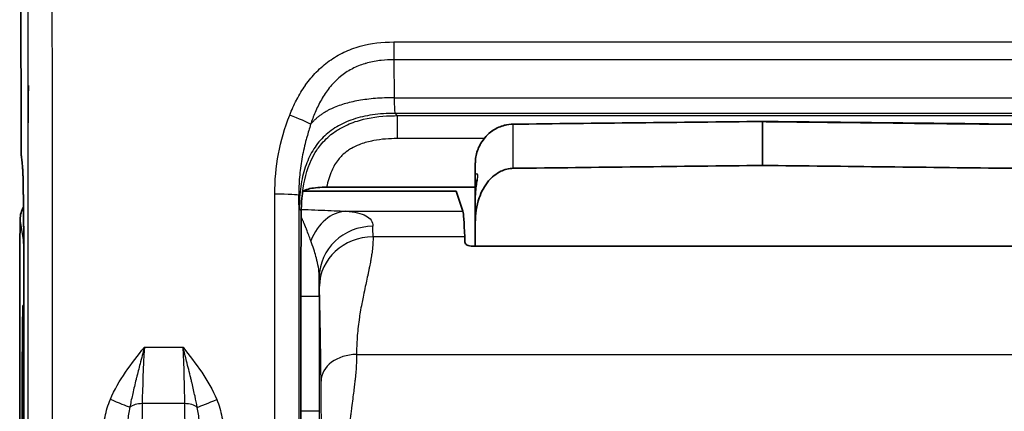
# Model space of a CAD drawing. Units: millimetres. Extents: x 43 to 3572, y 24 to 1710.
# Drawn here: x 505 to 554, y 738 to 758 of the extents above; entities that cross this region are included whole.
import ezdxf

# ---------------------------------------------------------------- set-up
doc = ezdxf.new("R2010")
doc.units = ezdxf.units.MM
doc.header["$LTSCALE"] = 3
for name, color, linetype, lineweight in [('Symbol (ISO)', 7, 'Continuous', 18), ('Visible (ISO)', 7, 'Continuous', 35), ('Visible Narrow (ISO)', 7, 'Continuous', 25)]:
    doc.layers.add(name, color=color, linetype=linetype, lineweight=lineweight)
doc.styles.add('Note Text (TK)', font='txt')
doc.dimstyles.new('Default - Method 1b (TK)$7', dxfattribs={"dimscale": 3, "dimtxt": 2.5, "dimasz": 2.5, "dimexe": 1, "dimexo": 1.5, "dimgap": 1, "dimtad": 1, "dimtoh": 1, "dimrnd": 1e-08, "dimdsep": 46, "dimtxsty": 'Note Text (TK)', "dimcen": 0.09, "dimdle": 5, "dimclrd": 256, "dimclre": 100, "dimclrt": 7, "dimadec": 1, "dimazin": 1, "dimtfac": 1, "dimtmove": 0, "dimatfit": 3, "dimfxl": 0, "dimtolj": 1, "dimlwd": -1, "dimlwe": -1, "dimarcsym": 0})

msp = doc.modelspace()

# ---------------------------------------------------------------- linework, layer by layer
at = {"layer": 'Visible (ISO)'}
for p, q in [((504.824, 751.839), (504.803, 785.297)), ((505.179, 754.541), (505.176, 754.532)), ((505.179, 752.681), (505.179, 754.541)), ((505.179, 754.541), (505.191, 754.541)), ((541.714, 752.742), (541.714, 752.752)), ((541.714, 750.563), (541.714, 752.742)), ((527.426, 750.655), (527.426, 749.908)), ((527.426, 749.001), (527.426, 749.908)), ((526.473, 749.28), (518.872, 749.28)), ((520.028, 749.479), (527.426, 749.479)), ((526.473, 749.28), (526.807, 748.278)), ((527.426, 749.001), (527.426, 747.719)), ((504.778, 747.88), (504.757, 746.482)), ((527.426, 746.538), (527.426, 747.719)), ((504.757, 746.482), (504.757, 725.439)), ((556.135, 746.538), (527.293, 746.538)), ((504.967, 738.321), (504.967, 744.036)), ((518.749, 744.036), (518.749, 744.036)), ((518.749, 738.321), (518.749, 744.036)), ((518.749, 738.321), (518.749, 738.321))]:
    msp.add_line(p, q, dxfattribs=at)
for centre, major_axis, ratio, start_param, end_param in [((532.508, 692.314), (13.156, -57.975), 0.070985, 3.318671, 3.325275), ((506.302, 747.879), (-1.52, -0.118), 0.918425, 5.738213, 6.198211), ((526.785, 732.674), (0.007, 15.625), 0.017446, 5.872744, 6.230843), ((526.647, 715.453), (-0.016, -34.406), 0.017446, 2.712228, 2.731149), ((518.812, 744.453), (-0.003, -7.945), 0.007957, 4.496074, 4.764886)]:
    msp.add_ellipse(centre, major_axis=major_axis, ratio=ratio, start_param=start_param, end_param=end_param, dxfattribs=at)
for points, knots in [([(505.191, 754.541), (505.191, 754.483), (505.19, 754.426), (505.189, 754.368), (505.182, 753.805), (505.179, 753.243), (505.179, 752.681)], [0, 0, 0, 0, 0.000115569, 0.000115569, 0.000115569, 0.001240668, 0.001240668, 0.001240668, 0.001240668]), ([(527.426, 750.655), (527.426, 750.873), (527.463, 751.094), (527.603, 751.507), (527.708, 751.704), (527.973, 752.045), (528.134, 752.194), (528.488, 752.424), (528.684, 752.51), (529.025, 752.594), (529.17, 752.613), (529.314, 752.615)], [0, 0, 0, 0, 0.0436032, 0.0436032, 0.0871616, 0.0871616, 0.1299018, 0.1299018, 0.171519, 0.171519, 0.2002948, 0.2002948, 0.2002948, 0.2002948]), ([(504.846, 750.991), (504.843, 751.017), (504.84, 751.041), (504.837, 751.079), (504.836, 751.095), (504.833, 751.136), (504.832, 751.159), (504.83, 751.221), (504.829, 751.262), (504.827, 751.348), (504.827, 751.392), (504.825, 751.514), (504.824, 751.597), (504.824, 751.734), (504.824, 751.787), (504.824, 751.839)], [0, 0, 0, 0, 0.00580171, 0.00580171, 0.01108587, 0.01108587, 0.02037078, 0.02037078, 0.03369392, 0.03369392, 0.04507435, 0.04507435, 0.06278353, 0.06278353, 0.07332964, 0.07332964, 0.07332964, 0.07332964]), ([(504.937, 749.196), (504.934, 749.453), (504.93, 749.682), (504.921, 750.048), (504.916, 750.193), (504.911, 750.29), (504.91, 750.306), (504.909, 750.315)], [0, 0, 0, 0, 0.0638723, 0.0638723, 0.1271006, 0.1271006, 0.142542, 0.142542, 0.142542, 0.142542]), ([(529.315, 750.418), (529.109, 750.415), (528.873, 750.356), (528.469, 750.161), (528.242, 749.974), (527.888, 749.553), (527.718, 749.229), (527.493, 748.572), (527.426, 748.109), (527.426, 747.719)], [0.0011036, 0.0011036, 0.0011036, 0.0011036, 0.041858, 0.041858, 0.0913525, 0.0913525, 0.1533333, 0.1533333, 0.2330166, 0.2330166, 0.2330166, 0.2330166]), ([(527.426, 749.001), (527.426, 749.17), (527.441, 749.337), (527.465, 749.547), (527.473, 749.608), (527.489, 749.738), (527.495, 749.802), (527.496, 749.841), (527.496, 749.846), (527.496, 749.846)], [0, 0, 0, 0, 0.03484735, 0.03484735, 0.05046079, 0.05046079, 0.07289023, 0.07289023, 0.08022107, 0.08022107, 0.08022107, 0.08022107]), ([(504.965, 745.357), (504.962, 746.281), (504.957, 747.194), (504.946, 748.434), (504.942, 748.826), (504.937, 749.196)], [0, 0, 0, 0, 0.1869899, 0.1869899, 0.278492, 0.278492, 0.278492, 0.278492]), ([(518.751, 746.158), (518.752, 746.191), (518.752, 746.231), (518.754, 746.689), (518.757, 747.24), (518.764, 748.168), (518.766, 748.418), (518.784, 748.832), (518.806, 749.037), (518.821, 749.143)], [-0.0075126, -0.0075126, -0.0075126, -0.0075126, 0, 0, 0.0978986, 0.0978986, 0.1733356, 0.1733356, 0.2958829, 0.2958829, 0.2958829, 0.2958829]), ([(520.028, 749.479), (519.876, 749.479), (519.725, 749.472), (519.583, 749.46), (519.44, 749.448), (519.309, 749.43), (519.198, 749.406), (519.086, 749.383), (518.997, 749.354), (518.934, 749.321), (518.873, 749.29), (518.838, 749.255), (518.833, 749.218)], [-0.1230729, -0.1230729, -0.1230729, -0.1230729, -0.0925729, -0.0925729, -0.0925729, -0.0615489, -0.0615489, -0.0615489, -0.0304459, -0.0304459, -0.0304459, 0, 0, 0, 0]), ([(527.293, 746.538), (527.242, 746.538), (527.189, 746.544), (527.096, 746.565), (527.055, 746.581), (526.987, 746.617), (526.958, 746.64), (526.921, 746.688), (526.912, 746.713), (526.911, 746.736)], [-0.0862395, -0.0862395, -0.0862395, -0.0862395, -0.07610807, -0.07610807, -0.06597664, -0.06597664, -0.05447915, -0.05447915, -0.04352257, -0.04352257, -0.04352257, -0.04352257]), ([(504.88, 738.321), (504.88, 738.666), (504.881, 739.011), (504.881, 739.349), (504.882, 739.687), (504.883, 740.019), (504.884, 740.338), (504.885, 740.657), (504.886, 740.962), (504.888, 741.249), (504.89, 741.535), (504.892, 741.804), (504.894, 742.047), (504.896, 742.291), (504.898, 742.511), (504.901, 742.703), (504.903, 742.894), (504.906, 743.058), (504.909, 743.19), (504.911, 743.322), (504.914, 743.422), (504.917, 743.489), (504.92, 743.557), (504.923, 743.591), (504.926, 743.591), (504.929, 743.591), (504.932, 743.557), (504.935, 743.489), (504.938, 743.422), (504.941, 743.321), (504.944, 743.19), (504.947, 743.058), (504.949, 742.895), (504.952, 742.703), (504.954, 742.511), (504.957, 742.291), (504.959, 742.047), (504.961, 741.803), (504.963, 741.536), (504.964, 741.249), (504.965, 741.118), (504.966, 740.983), (504.967, 740.845)], [-1.0176086, -1.0176086, -1.0176086, -1.0176086, -0.9480851, -0.9480851, -0.9480851, -0.8786943, -0.8786943, -0.8786943, -0.80921, -0.80921, -0.80921, -0.7398266, -0.7398266, -0.7398266, -0.6703078, -0.6703078, -0.6703078, -0.6009773, -0.6009773, -0.6009773, -0.5315241, -0.5315241, -0.5315241, -0.4622573, -0.4622573, -0.4622573, -0.3928753, -0.3928753, -0.3928753, -0.3236771, -0.3236771, -0.3236771, -0.2543712, -0.2543712, -0.2543712, -0.1852408, -0.1852408, -0.1852408, -0.1159883, -0.1159883, -0.1159883, -0.0844509, -0.0844509, -0.0844509, -0.0844509]), ([(504.934, 733.128), (504.931, 733.077), (504.929, 733.051), (504.926, 733.051), (504.923, 733.051), (504.92, 733.085), (504.917, 733.152), (504.914, 733.22), (504.911, 733.321), (504.909, 733.452), (504.906, 733.584), (504.903, 733.747), (504.901, 733.939), (504.898, 734.131), (504.896, 734.351), (504.894, 734.595), (504.892, 734.838), (504.89, 735.106), (504.888, 735.393), (504.886, 735.68), (504.885, 735.986), (504.884, 736.304), (504.883, 736.623), (504.882, 736.955), (504.881, 737.293), (504.881, 737.632), (504.88, 737.976), (504.88, 738.321)], [-0.6121219, -0.6121219, -0.6121219, -0.6121219, -0.5519599, -0.5519599, -0.5519599, -0.4828258, -0.4828258, -0.4828258, -0.413833, -0.413833, -0.413833, -0.3447085, -0.3447085, -0.3447085, -0.275773, -0.275773, -0.275773, -0.2067127, -0.2067127, -0.2067127, -0.1378726, -0.1378726, -0.1378726, -0.0690271, -0.0690271, -0.0690271, 0, 0, 0, 0]), ([(504.908, 731.713), (504.92, 732.205), (504.93, 732.816), (504.948, 734.204), (504.955, 735.005), (504.964, 736.638), (504.967, 737.484), (504.967, 738.321)], [0, 0, 0, 0, 0.1693922, 0.1693922, 0.3446713, 0.3446713, 0.512056, 0.512056, 0.512056, 0.512056]), ([(518.779, 731.684), (518.77, 732.44), (518.762, 733.446), (518.752, 735.743), (518.749, 737.031), (518.749, 738.321)], [2.1971102, 2.1971102, 2.1971102, 2.1971102, 2.6693514, 2.6693514, 3.1415927, 3.1415927, 3.1415927, 3.1415927])]:
    msp.add_open_spline(points, degree=3, knots=knots, dxfattribs=at)
for points in [[(529.314, 752.615), (533.447, 752.661), (537.581, 752.707), (541.714, 752.752)], [(541.714, 752.752), (545.847, 752.707), (549.981, 752.661), (554.114, 752.615)], [(504.909, 750.315), (504.887, 750.632), (504.863, 750.87), (504.846, 750.991)], [(529.315, 750.418), (533.448, 750.466), (537.581, 750.514), (541.714, 750.563)], [(554.113, 750.418), (549.98, 750.466), (545.847, 750.514), (541.714, 750.563)], [(504.967, 744.036), (504.967, 744.478), (504.966, 744.921), (504.965, 745.357)]]:
    msp.add_open_spline(points, degree=3, dxfattribs=at)
at = {"layer": 'Visible Narrow (ISO)'}
for p, q in [((504.803, 785.298), (504.824, 751.84)), ((523.37, 756.708), (560.058, 756.708)), ((523.37, 756.708), (523.37, 755.824)), ((560.058, 755.824), (523.37, 755.824)), ((523.37, 755.824), (523.384, 753.932)), ((523.384, 753.932), (560.044, 753.932)), ((523.43, 753.153), (523.543, 753.039)), ((559.998, 753.153), (523.43, 753.153)), ((523.543, 753.039), (559.885, 753.039)), ((523.543, 753.039), (523.543, 751.896)), ((529.315, 750.418), (529.315, 752.603)), ((527.857, 751.896), (523.543, 751.896)), ((506.372, 748.977), (506.372, 748.977)), ((518.759, 748.299), (518.667, 748.39)), ((520.982, 748.278), (526.807, 748.278)), ((504.947, 746.861), (504.778, 747.88)), ((526.9, 747.002), (522.339, 747.002)), ((504.967, 744.036), (504.967, 744.036)), ((504.967, 744.036), (504.967, 738.321)), ((518.749, 738.321), (518.749, 744.036)), ((519.663, 744.036), (518.749, 744.036)), ((519.663, 744.036), (519.663, 738.321)), ((510.962, 741.508), (512.884, 741.508)), ((521.52, 741.151), (561.908, 741.151)), ((504.967, 738.321), (504.88, 738.321)), ((504.967, 738.321), (504.967, 738.321)), ((510.195, 738.321), (510.195, 738.321)), ((510.852, 738.703), (510.644, 722.306)), ((512.973, 738.703), (510.852, 738.703)), ((513.077, 722.311), (512.973, 738.703)), ((513.63, 738.321), (513.63, 738.321)), ((519.663, 738.321), (518.749, 738.321))]:
    msp.add_line(p, q, dxfattribs=at)
for centre, major_axis, ratio, start_param, end_param in [((523.427, 755.139), (0.004, -1.987), 0.028392, 5.365263, 6.274138), ((518.191, 752.989), (1.11, -0.432), 0.060941, 0.377363, 1.594505), ((529.318, 752.234), (-0.004, 0.381), 0.008726, 6.039716, 6.283185), ((506.014, 751.84), (-1.191, -0.001), 0.034899, 6.265721, 6.283185), ((504.757, 715.441), (0, 35.99), 0.017452, 6.04318, 6.159465), ((506.025, 751.156), (-1.179, -0.165), 0.992207, 6.142654, 6.283185), ((506.097, 750.4), (-1.188, -0.085), 0.971185, 6.209891, 6.283185), ((504.899, 747.813), (-0.004, 2.671), 0.018025, 5.26302, 6.030227), ((528.112, 749.908), (-0.686, 0), 0.939646, 0, 0.394576), ((504.841, 744.7), (0.01, -7.795), 0.016033, 1.655157, 2.187947), ((506.128, 749.211), (-1.191, -0.015), 0.587331, 6.26162, 6.283185), ((517.451, 749.075), (1.191, 0), 0.044868, 0.008741, 1.570814), ((518.826, 744.036), (0, 8.81), 0.008727, 1.065717, 1.327516), ((520.982, 745.615), (0.156, 2.662), 0.744161, 0.078428, 1.147245), ((522.329, 744.996), (-2.666, -0.071), 0.950862, 4.686901, 6.254978), ((522.294, 732.678), (0, 15.622), 0.007237, 5.872689, 5.968512), ((506.471, 746.861), (-1.503, -0.25), 0.998592, 6.003235, 6.117952), ((522.339, 744.556), (-2.666, -0.053), 0.91689, 4.694006, 6.26132), ((504.813, 744.035), (0, -8.816), 0.017452, 1.570856, 1.721235), ((519.627, 732.678), (0, 12.955), 0.008727, 5.872693, 5.968521), ((519.625, 744.289), (0.002, -4.838), 0.007674, 1.518441, 1.717467), ((511.189, 741.251), (0.241, 4.312), 0.05582, 1.514306, 2.206264), ((512.655, 741.251), (-0.209, 4.312), 0.055846, 4.077333, 4.769289), ((521.52, 739.829), (-1.769, -0.017), 0.746812, 4.70507, 6.270063), ((509.27, 738.941), (-1.096, 0.465), 0.01596, 1.577561, 2.65382), ((514.56, 738.931), (-1.099, -0.458), 0.016069, 0.487873, 1.564105), ((510.852, 738.254), (-0.762, 0.01), 0.588731, 4.719874, 5.664808), ((512.973, 738.254), (0.762, 0.005), 0.588755, 0.618526, 1.567054)]:
    msp.add_ellipse(centre, major_axis=major_axis, ratio=ratio, start_param=start_param, end_param=end_param, dxfattribs=at)
for points, knots in [([(506.038, 803.911), (506.061, 803.276), (506.082, 802.475), (506.123, 800.649), (506.142, 799.624), (506.169, 797.96), (506.178, 797.39), (506.19, 796.519), (506.195, 796.225), (506.203, 795.633), (506.206, 795.331), (506.217, 794.391), (506.223, 793.731), (506.235, 792.373), (506.24, 791.672), (506.256, 789.535), (506.264, 788.087), (506.28, 785.169), (506.287, 783.697), (506.307, 779.257), (506.318, 776.264), (506.336, 770.236), (506.344, 767.197), (506.357, 761.107), (506.362, 758.056), (506.37, 751.945), (506.373, 748.885), (506.375, 744.286), (506.375, 742.751), (506.375, 740.448), (506.375, 739.68), (506.375, 738.529), (506.375, 738.145), (506.374, 737.378), (506.374, 736.991), (506.374, 736.61)], [0, 0, 0, 0, 0.00304495, 0.00304495, 0.0060899, 0.0060899, 0.00761238, 0.00761238, 0.00837361, 0.00837361, 0.00913485, 0.00913485, 0.01065733, 0.01065733, 0.0121798, 0.0121798, 0.01522475, 0.01522475, 0.0182697, 0.0182697, 0.0243596, 0.0243596, 0.0304495, 0.0304495, 0.0365394, 0.0365394, 0.0426293, 0.0426293, 0.04567425, 0.04567425, 0.04719673, 0.04719673, 0.04795796, 0.04795796, 0.0487192, 0.0487192, 0.0487192, 0.0487192]), ([(505.176, 754.532), (505.173, 756.787), (505.17, 759.038), (505.165, 761.287), (505.164, 761.988), (505.163, 762.689), (505.161, 763.389), (505.158, 764.936), (505.155, 766.482), (505.151, 768.024), (505.147, 769.478), (505.143, 770.929), (505.139, 772.374), (505.136, 773.154), (505.134, 773.933), (505.131, 774.71), (505.124, 776.899), (505.116, 779.075), (505.107, 781.235), (505.106, 781.263), (505.106, 781.291), (505.106, 781.32), (505.1, 782.754), (505.093, 784.181), (505.086, 785.597), (505.082, 786.34), (505.077, 787.08), (505.073, 787.816), (505.07, 788.351), (505.066, 788.883), (505.063, 789.413), (505.061, 789.571), (505.06, 789.729), (505.059, 789.887), (505.057, 790.257), (505.054, 790.627), (505.051, 790.992), (505.048, 791.324), (505.046, 791.652), (505.043, 791.976), (505.037, 792.656), (505.031, 793.319), (505.024, 793.951), (505.024, 793.964), (505.023, 793.976), (505.023, 793.988), (505.021, 794.224), (505.018, 794.456), (505.015, 794.681), (505.014, 794.746), (505.013, 794.81), (505.012, 794.873), (505.011, 794.948), (505.01, 795.021), (505.009, 795.094), (505.008, 795.167), (505.007, 795.24), (505.006, 795.313), (505.006, 795.323), (505.006, 795.333), (505.006, 795.343), (505.004, 795.478), (505.002, 795.613), (505, 795.748), (504.996, 796.045), (504.991, 796.339), (504.987, 796.63), (504.982, 796.904), (504.978, 797.175), (504.974, 797.443), (504.964, 797.995), (504.955, 798.529), (504.945, 799.037), (504.945, 799.042), (504.945, 799.047), (504.945, 799.052), (504.935, 799.555), (504.925, 800.034), (504.915, 800.485), (504.91, 800.715), (504.904, 800.938), (504.899, 801.153), (504.883, 801.79), (504.866, 802.355), (504.847, 802.823)], [0.01194743, 0.01194743, 0.01194743, 0.01194743, 0.01647774, 0.01647774, 0.01647774, 0.0178897, 0.0178897, 0.0178897, 0.02100806, 0.02100806, 0.02100806, 0.0239497, 0.0239497, 0.0239497, 0.02553837, 0.02553837, 0.02553837, 0.03000989, 0.03000989, 0.03000989, 0.03006869, 0.03006869, 0.03006869, 0.03303988, 0.03303988, 0.03303988, 0.03459901, 0.03459901, 0.03459901, 0.03573159, 0.03573159, 0.03573159, 0.0360698, 0.0360698, 0.0360698, 0.03686417, 0.03686417, 0.03686417, 0.03758462, 0.03758462, 0.03758462, 0.03909992, 0.03909992, 0.03909992, 0.03912932, 0.03912932, 0.03912932, 0.03969561, 0.03969561, 0.03969561, 0.03985743, 0.03985743, 0.03985743, 0.0400468, 0.0400468, 0.0400468, 0.04023618, 0.04023618, 0.04023618, 0.0402619, 0.0402619, 0.0402619, 0.04061493, 0.04061493, 0.04061493, 0.04139448, 0.04139448, 0.04139448, 0.04212994, 0.04212994, 0.04212994, 0.04364494, 0.04364494, 0.04364494, 0.04365964, 0.04365964, 0.04365964, 0.04515995, 0.04515995, 0.04515995, 0.0459248, 0.0459248, 0.0459248, 0.04818996, 0.04818996, 0.04818996, 0.04818996]), ([(518.191, 753.067), (518.289, 753.322), (518.4, 753.571), (518.53, 753.823), (518.536, 753.833), (518.668, 754.086), (518.812, 754.323), (518.975, 754.555), (518.98, 754.562), (519.145, 754.794), (519.32, 755.007), (519.517, 755.21), (519.522, 755.214), (519.721, 755.418), (519.935, 755.602), (520.391, 755.93), (520.635, 756.074), (521.149, 756.318), (521.421, 756.418), (522.238, 756.645), (522.798, 756.708), (523.37, 756.708)], [0.000000209, 0.000000209, 0.000000209, 0.000000209, 0.000545859, 0.000545859, 0.000568251, 0.000568251, 0.001118753, 0.001118753, 0.001136502, 0.001136502, 0.001691146, 0.001691146, 0.001704754, 0.001704754, 0.002262974, 0.002262974, 0.002834242, 0.002834242, 0.003405026, 0.003405026, 0.00454601, 0.00454601, 0.00454601, 0.00454601]), ([(523.37, 755.824), (523.163, 755.824), (522.955, 755.814), (522.749, 755.792), (522.72, 755.789), (522.691, 755.785), (522.663, 755.782), (522.429, 755.752), (522.199, 755.707), (521.971, 755.64), (521.956, 755.636), (521.941, 755.631), (521.926, 755.627), (521.714, 755.562), (521.504, 755.478), (521.308, 755.376), (521.297, 755.37), (521.286, 755.364), (521.275, 755.358), (521.077, 755.253), (520.893, 755.129), (520.72, 754.988), (520.715, 754.984), (520.709, 754.979), (520.703, 754.974), (520.528, 754.829), (520.364, 754.663), (520.217, 754.487), (520.067, 754.306), (519.933, 754.113), (519.812, 753.91), (519.691, 753.707), (519.583, 753.493), (519.487, 753.276), (519.4, 753.079), (519.321, 752.876), (519.253, 752.673), (519.246, 752.653), (519.239, 752.633), (519.232, 752.613)], [-0.00000006, -0.00000006, -0.00000006, -0.00000006, 0.000412135, 0.000412135, 0.000412135, 0.000469932, 0.000469932, 0.000469932, 0.000939924, 0.000939924, 0.000939924, 0.000971129, 0.000971129, 0.000971129, 0.001409915, 0.001409915, 0.001409915, 0.001435306, 0.001435306, 0.001435306, 0.001879907, 0.001879907, 0.001879907, 0.001894651, 0.001894651, 0.001894651, 0.002349899, 0.002349899, 0.002349899, 0.002818746, 0.002818746, 0.002818746, 0.003289883, 0.003289883, 0.003289883, 0.003717643, 0.003717643, 0.003717643, 0.003759875, 0.003759875, 0.003759875, 0.003759875]), ([(517.451, 749.128), (517.451, 749.808), (517.507, 750.477), (517.752, 751.79), (517.946, 752.433), (518.191, 753.067)], [0, 0, 0, 0, 0.001337637, 0.001337637, 0.002675275, 0.002675275, 0.002675275, 0.002675275]), ([(518.833, 749.218), (518.898, 749.783), (519.034, 750.344), (519.276, 750.852), (519.351, 751.011), (519.438, 751.166), (519.535, 751.313), (519.594, 751.402), (519.657, 751.489), (519.724, 751.572), (519.9, 751.792), (520.102, 751.988), (520.327, 752.158), (520.474, 752.269), (520.631, 752.369), (520.794, 752.456), (520.881, 752.503), (520.97, 752.547), (521.059, 752.587), (521.317, 752.701), (521.589, 752.791), (521.864, 752.857), (522.367, 752.98), (522.879, 753.03), (523.397, 753.038), (523.445, 753.039), (523.494, 753.039), (523.543, 753.039)], [0, 0, 0, 0, 0.001135128, 0.001135128, 0.001135128, 0.001488621, 0.001488621, 0.001488621, 0.001702692, 0.001702692, 0.001702692, 0.002270256, 0.002270256, 0.002270256, 0.002640005, 0.002640005, 0.002640005, 0.002837821, 0.002837821, 0.002837821, 0.003405385, 0.003405385, 0.003405385, 0.004442599, 0.004442599, 0.004442599, 0.004540513, 0.004540513, 0.004540513, 0.004540513]), ([(505.183, 736.642), (505.184, 736.974), (505.184, 737.307), (505.184, 737.92), (505.184, 738.199), (505.185, 739.236), (505.185, 739.993), (505.185, 742.044), (505.185, 743.336), (505.184, 744.85), (505.184, 745.072), (505.183, 747.731), (505.181, 750.165), (505.178, 752.596)], [0, 0, 0, 0, 0.00066566, 0.00066566, 0.00122514, 0.00122514, 0.00273971, 0.00273971, 0.00532532, 0.00532532, 0.00576981, 0.00576981, 0.01065064, 0.01065064, 0.01065064, 0.01065064]), ([(519.232, 752.613), (519.169, 752.403), (519.105, 752.188), (519.046, 751.973), (519.025, 751.898), (519.005, 751.823), (518.985, 751.748), (518.91, 751.459), (518.846, 751.166), (518.794, 750.872), (518.742, 750.577), (518.704, 750.28), (518.679, 749.981), (518.666, 749.831), (518.657, 749.681), (518.651, 749.531), (518.648, 749.455), (518.645, 749.378), (518.644, 749.302), (518.643, 749.283), (518.643, 749.264), (518.643, 749.245), (518.643, 749.23), (518.642, 749.216), (518.642, 749.202), (518.642, 749.159), (518.642, 749.117), (518.642, 749.075)], [-0.00000006, -0.00000006, -0.00000006, -0.00000006, 0.000443922, 0.000443922, 0.000443922, 0.000598861, 0.000598861, 0.000598861, 0.001197781, 0.001197781, 0.001197781, 0.001796702, 0.001796702, 0.001796702, 0.002095315, 0.002095315, 0.002095315, 0.002245892, 0.002245892, 0.002245892, 0.002283325, 0.002283325, 0.002283325, 0.002311399, 0.002311399, 0.002311399, 0.002395526, 0.002395526, 0.002395526, 0.002395526]), ([(529.315, 752.603), (529.136, 752.601), (528.959, 752.574), (528.72, 752.501), (528.65, 752.475), (528.482, 752.402), (528.384, 752.348), (528.279, 752.278), (528.267, 752.27), (528.152, 752.189), (528.057, 752.108), (527.894, 751.938), (527.824, 751.851), (527.754, 751.747), (527.746, 751.735), (527.67, 751.617), (527.613, 751.506), (527.5, 751.222), (527.457, 751.047), (527.43, 750.798), (527.426, 750.727), (527.426, 750.655)], [0, 0, 0, 0, 0.00035531, 0.00035531, 0.000504418, 0.000504418, 0.000726006, 0.000726006, 0.000756628, 0.000756628, 0.001008837, 0.001008837, 0.00123058, 0.00123058, 0.001261046, 0.001261046, 0.001513255, 0.001513255, 0.001874475, 0.001874475, 0.002017673, 0.002017673, 0.002017673, 0.002017673]), ([(541.714, 752.742), (541.46, 752.739), (541.206, 752.736), (539.936, 752.722), (538.92, 752.711), (537.904, 752.699), (535.041, 752.667), (532.178, 752.635), (529.315, 752.603)], [0, 0, 0, 0, 0.000508, 0.000508, 0.00254, 0.00254, 0.00254, 0.008266929, 0.008266929, 0.008266929, 0.008266929]), ([(541.714, 752.742), (541.968, 752.739), (542.222, 752.736), (543.492, 752.722), (544.508, 752.711), (545.524, 752.699), (548.387, 752.667), (551.25, 752.635), (554.113, 752.603)], [0, 0, 0, 0, 0.000508, 0.000508, 0.00254, 0.00254, 0.00254, 0.008266929, 0.008266929, 0.008266929, 0.008266929]), ([(504.824, 751.84), (504.824, 751.672), (504.825, 751.507), (504.829, 751.259), (504.832, 751.177), (504.835, 751.156)], [3.176499, 3.176499, 3.176499, 3.176499, 3.882583, 3.882583, 4.588666, 4.588666, 4.588666, 4.588666]), ([(523.543, 751.896), (523.148, 751.896), (522.757, 751.87), (522.336, 751.791), (522.301, 751.784), (522.055, 751.732), (521.846, 751.673), (521.513, 751.541), (521.384, 751.48), (521.197, 751.371), (521.136, 751.332), (520.974, 751.218), (520.879, 751.138), (520.727, 750.989), (520.667, 750.922), (520.544, 750.768), (520.483, 750.678), (520.372, 750.493), (520.323, 750.397), (520.163, 750.039), (520.083, 749.761), (520.028, 749.479)], [0, 0, 0, 0, 0.000783509, 0.000783509, 0.000855229, 0.000855229, 0.001283289, 0.001283289, 0.001567018, 0.001567018, 0.00171073, 0.00171073, 0.001958772, 0.001958772, 0.002138023, 0.002138023, 0.002350527, 0.002350527, 0.00256567, 0.00256567, 0.003134036, 0.003134036, 0.003134036, 0.003134036]), ([(527.426, 749.908), (527.426, 750.024), (527.452, 750.107), (527.508, 750.171), (527.535, 750.145), (527.535, 750.003), (527.529, 749.938), (527.508, 749.787), (527.494, 749.702), (527.452, 749.423), (527.426, 749.215), (527.426, 749.001)], [0, 0, 0, 0, 0.000422662, 0.000422662, 0.000845324, 0.000845324, 0.001056655, 0.001056655, 0.001267986, 0.001267986, 0.001690648, 0.001690648, 0.001690648, 0.001690648]), ([(517.45, 736.61), (517.45, 738.696), (517.449, 740.784), (517.45, 744.957), (517.45, 747.043), (517.451, 749.128)], [-0.00000006, -0.00000006, -0.00000006, -0.00000006, 0.004174959, 0.004174959, 0.008349871, 0.008349871, 0.008349871, 0.008349871]), ([(518.642, 749.075), (518.64, 745.326), (518.64, 741.576), (518.641, 737.431), (518.641, 737.036), (518.641, 736.642)], [0, 0, 0, 0, 0.007499535, 0.007499535, 0.008288715, 0.008288715, 0.008288715, 0.008288715]), ([(518.667, 748.39), (518.663, 748.395), (518.659, 748.456), (518.654, 748.571), (518.652, 748.621), (518.65, 748.683), (518.649, 748.754), (518.648, 748.764), (518.648, 748.775), (518.648, 748.785), (518.646, 748.87), (518.644, 748.966), (518.642, 749.075)], [0, 0, 0, 0, 0.3472912, 0.3472912, 0.3472912, 0.4994376, 0.4994376, 0.4994376, 0.5209368, 0.5209368, 0.5209368, 0.6944417, 0.6944417, 0.6944417, 0.6944417]), ([(518.767, 748.372), (518.881, 748.368), (518.995, 748.364), (519.108, 748.36), (519.334, 748.352), (519.557, 748.344), (519.774, 748.335), (520.209, 748.318), (520.619, 748.299), (520.982, 748.278)], [0.000260541, 0.000260541, 0.000260541, 0.000260541, 0.00053399, 0.00053399, 0.00053399, 0.001078217, 0.001078217, 0.001078217, 0.002166614, 0.002166614, 0.002166614, 0.002166614]), ([(520.982, 748.278), (521.202, 748.262), (521.396, 748.238), (521.729, 748.165), (521.868, 748.117), (522.094, 747.995), (522.18, 747.92), (522.296, 747.746), (522.326, 747.646), (522.329, 747.532)], [0, 0, 0, 0, 0.000734572, 0.000734572, 0.001469145, 0.001469145, 0.002203717, 0.002203717, 0.002938289, 0.002938289, 0.002938289, 0.002938289]), ([(519.24, 746.814), (519.207, 746.906), (519.174, 746.996), (519.103, 747.188), (519.065, 747.288), (519.024, 747.395), (519.019, 747.406), (518.969, 747.533), (518.925, 747.642), (518.874, 747.759), (518.866, 747.777), (518.841, 747.832), (518.824, 747.869), (518.793, 747.935), (518.778, 747.965), (518.763, 747.994)], [0, 0, 0, 0, 0.00028281, 0.00028281, 0.000622205, 0.000622205, 0.000661893, 0.000661893, 0.001081586, 0.001081586, 0.001157564, 0.001157564, 0.001323786, 0.001323786, 0.001474245, 0.001474245, 0.001474245, 0.001474245]), ([(504.962, 746.203), (504.96, 746.364), (504.958, 746.5), (504.953, 746.755), (504.95, 746.842), (504.947, 746.861)], [4.0141427, 4.0141427, 4.0141427, 4.0141427, 4.28042, 4.28042, 4.6600291, 4.6600291, 4.6600291, 4.6600291]), ([(519.662, 744.996), (519.661, 745.125), (519.651, 745.25), (519.635, 745.374), (519.634, 745.382), (519.633, 745.389), (519.632, 745.396), (519.612, 745.541), (519.583, 745.687), (519.549, 745.828), (519.543, 745.854), (519.537, 745.879), (519.53, 745.904), (519.527, 745.917), (519.524, 745.93), (519.52, 745.942), (519.489, 746.063), (519.454, 746.181), (519.418, 746.298), (519.408, 746.329), (519.398, 746.36), (519.388, 746.391), (519.341, 746.536), (519.291, 746.678), (519.24, 746.814)], [0.00000006, 0.00000006, 0.00000006, 0.00000006, 0.000334463, 0.000334463, 0.000334463, 0.000354282, 0.000354282, 0.000354282, 0.000744479, 0.000744479, 0.000744479, 0.00081448, 0.00081448, 0.00081448, 0.000849839, 0.000849839, 0.000849839, 0.001184953, 0.001184953, 0.001184953, 0.001274759, 0.001274759, 0.001274759, 0.001699679, 0.001699679, 0.001699679, 0.001699679]), ([(522.339, 747.002), (522.342, 746.84), (522.333, 746.663), (522.303, 746.368), (522.291, 746.264), (522.267, 746.102), (522.258, 746.047), (522.244, 745.962), (522.24, 745.933), (522.232, 745.889), (522.228, 745.868), (522.224, 745.846), (522.222, 745.831), (522.22, 745.822), (522.202, 745.721), (522.182, 745.618), (522.149, 745.452), (522.137, 745.395), (522.118, 745.306), (522.112, 745.276), (522.102, 745.23), (522.099, 745.214), (522.094, 745.191), (522.091, 745.179), (522.089, 745.167), (522.087, 745.159), (522.086, 745.153), (522.066, 745.062), (522.042, 744.948), (521.987, 744.699), (521.961, 744.578), (521.896, 744.276), (521.865, 744.129), (521.814, 743.879), (521.794, 743.775), (521.777, 743.687), (521.777, 743.686), (521.749, 743.538), (521.724, 743.398), (521.68, 743.139), (521.662, 743.018), (521.644, 742.896), (521.643, 742.89), (521.599, 742.575), (521.567, 742.277), (521.526, 741.699), (521.517, 741.419), (521.52, 741.151)], [0, 0, 0, 0, 0.125, 0.125, 0.1875, 0.1875, 0.21875, 0.21875, 0.234375, 0.234375, 0.2421875, 0.2460938, 0.2460938, 0.25, 0.25, 0.3125, 0.3125, 0.34375, 0.34375, 0.359375, 0.359375, 0.3671875, 0.3671875, 0.3710938, 0.3730469, 0.3730469, 0.375, 0.375, 0.4471332, 0.4471332, 0.5, 0.5, 0.5625, 0.5625, 0.6230469, 0.6230469, 0.625, 0.625, 0.6875, 0.6875, 0.7460938, 0.7460938, 0.75, 0.75, 0.8750904, 0.8750904, 1, 1, 1, 1]), ([(519.751, 739.829), (519.746, 740.36), (519.74, 740.862), (519.733, 741.336), (519.733, 741.343), (519.733, 741.352), (519.733, 741.358), (519.727, 741.764), (519.72, 742.166), (519.713, 742.561), (519.713, 742.564), (519.713, 742.568), (519.713, 742.571), (519.708, 742.844), (519.701, 743.177), (519.693, 743.567), (519.693, 743.574), (519.692, 743.581), (519.692, 743.586), (519.686, 743.907), (519.679, 744.222), (519.672, 744.556)], [0, 0, 0, 0, 0.246094, 0.246094, 0.246094, 0.25, 0.25, 0.25, 0.498047, 0.498047, 0.498047, 0.5, 0.5, 0.5, 0.746094, 0.746094, 0.746094, 0.75, 0.75, 0.75, 1, 1, 1, 1]), ([(509.27, 738.92), (509.47, 739.398), (509.732, 739.843), (510.024, 740.27), (510.317, 740.699), (510.638, 741.106), (510.962, 741.508)], [0, 0, 0, 0, 0.001030144, 0.001030144, 0.001030144, 0.002063922, 0.002063922, 0.002063922, 0.002063922]), ([(510.962, 741.508), (510.889, 741.234), (510.817, 740.96), (510.685, 740.454), (510.626, 740.22), (510.562, 739.962), (510.555, 739.936), (510.49, 739.673), (510.434, 739.44), (510.333, 739.001), (510.288, 738.795), (510.243, 738.567), (510.239, 738.545), (510.234, 738.522)], [-0.000011547, -0.000011547, -0.000011547, -0.000011547, 0.000556775, 0.000556775, 0.001045325, 0.001045325, 0.001101104, 0.001101104, 0.00160165, 0.00160165, 0.002052116, 0.002052116, 0.002102197, 0.002102197, 0.002102197, 0.002102197]), ([(512.884, 741.508), (513.205, 741.104), (513.523, 740.696), (513.813, 740.267), (514.102, 739.838), (514.362, 739.389), (514.56, 738.91)], [-0.000009969, -0.000009969, -0.000009969, -0.000009969, 0.001023915, 0.001023915, 0.001023915, 0.0020578, 0.0020578, 0.0020578, 0.0020578]), ([(513.592, 738.518), (513.558, 738.7), (513.52, 738.885), (513.433, 739.283), (513.384, 739.498), (513.317, 739.779), (513.302, 739.844), (513.28, 739.935), (513.274, 739.962), (513.201, 740.262), (513.132, 740.539), (513.003, 741.046), (512.944, 741.277), (512.884, 741.508)], [0, 0, 0, 0, 0.000400555, 0.000400555, 0.000861731, 0.000861731, 0.000998884, 0.000998884, 0.001054636, 0.001054636, 0.001631457, 0.001631457, 0.002109272, 0.002109272, 0.002109272, 0.002109272]), ([(521.52, 741.151), (521.522, 740.818), (521.497, 740.41), (521.443, 739.895), (521.442, 739.879), (521.439, 739.856), (521.438, 739.848), (521.437, 739.838), (521.434, 739.814), (521.427, 739.747), (521.419, 739.681), (521.403, 739.539), (521.39, 739.434), (521.346, 739.087), (521.311, 738.812), (521.258, 738.405), (521.247, 738.319), (521.224, 738.148), (521.214, 738.064), (521.183, 737.822), (521.165, 737.671), (521.115, 737.249), (521.089, 737.013), (521.07, 736.814), (521.068, 736.803), (521.067, 736.786), (521.066, 736.78), (521.064, 736.761), (521.06, 736.713), (521.048, 736.59), (521.026, 736.328), (521.01, 736.112), (520.983, 735.69), (520.972, 735.424), (520.967, 735.175)], [0, 0, 0, 0, 0.2400589, 0.2400589, 0.2475607, 0.2475607, 0.2513116, 0.2513116, 0.2550625, 0.2700662, 0.3000736, 0.3000736, 0.3600883, 0.3600883, 0.4801177, 0.4801177, 0.5101251, 0.5101251, 0.5401324, 0.5401324, 0.6001471, 0.6001471, 0.7201766, 0.7201766, 0.7276784, 0.7276784, 0.7314293, 0.7314293, 0.7351802, 0.7501839, 0.7801913, 0.840206, 0.840206, 0.9602354, 0.9602354, 0.9602354, 0.9602354]), ([(519.774, 734.938), (519.774, 735.392), (519.774, 735.851), (519.773, 736.315), (519.772, 736.346), (519.772, 736.38), (519.772, 736.408), (519.771, 736.846), (519.769, 737.276), (519.767, 737.698), (519.767, 737.712), (519.767, 737.727), (519.767, 737.739), (519.765, 738.105), (519.763, 738.469), (519.76, 738.832), (519.76, 738.843), (519.76, 738.858), (519.759, 738.867), (519.757, 739.162), (519.754, 739.483), (519.751, 739.829)], [0, 0, 0, 0, 0.234375, 0.234375, 0.234375, 0.25, 0.25, 0.25, 0.492188, 0.492188, 0.492188, 0.5, 0.5, 0.5, 0.742188, 0.742188, 0.742188, 0.75, 0.75, 0.75, 1, 1, 1, 1]), ([(508.89, 737.143), (508.905, 737.449), (508.942, 737.751), (509.003, 738.048), (509.065, 738.344), (509.15, 738.636), (509.27, 738.92)], [0, 0, 0, 0, 0.000605887, 0.000605887, 0.000605887, 0.001211773, 0.001211773, 0.001211773, 0.001211773]), ([(514.56, 738.91), (514.677, 738.626), (514.761, 738.334), (514.82, 738.037), (514.88, 737.74), (514.915, 737.436), (514.929, 737.13)], [0, 0, 0, 0, 0.000606222, 0.000606222, 0.000606222, 0.001212445, 0.001212445, 0.001212445, 0.001212445]), ([(504.967, 738.321), (504.967, 737.031), (504.961, 735.743), (504.941, 733.446), (504.926, 732.44), (504.908, 731.684)], [0, 0, 0, 0, 0.4722413, 0.4722413, 0.9444825, 0.9444825, 0.9444825, 0.9444825]), ([(510.234, 738.522), (510.186, 738.294), (510.151, 738.064), (510.126, 737.834), (510.1, 737.596), (510.084, 737.358), (510.077, 737.119)], [0, 0, 0, 0, 0.000495544, 0.000495544, 0.000495544, 0.00100713, 0.00100713, 0.00100713, 0.00100713]), ([(513.741, 737.114), (513.735, 737.353), (513.721, 737.591), (513.696, 737.829), (513.673, 738.06), (513.64, 738.29), (513.592, 738.518)], [0, 0, 0, 0, 0.000511799, 0.000511799, 0.000511799, 0.001007545, 0.001007545, 0.001007545, 0.001007545]), ([(519.663, 738.321), (519.663, 737.163), (519.66, 736.008), (519.651, 733.947), (519.644, 733.044), (519.636, 732.366)], [3.1415927, 3.1415927, 3.1415927, 3.1415927, 3.6138339, 3.6138339, 4.0860752, 4.0860752, 4.0860752, 4.0860752])]:
    msp.add_open_spline(points, degree=3, knots=knots, dxfattribs=at)
for points, degree in [([(523.384, 753.932), (520.327, 753.919), (519.232, 752.613)], 2), ([(523.43, 753.153), (518.668, 753.152), (518.667, 748.39)], 2), ([(505.178, 752.596), (505.178, 752.624), (505.179, 752.652), (505.179, 752.681)], 3), ([(504.965, 745.357), (504.965, 745.357), (504.965, 745.357), (504.965, 745.357)], 3)]:
    msp.add_open_spline(points, degree=degree, dxfattribs=at)

# ---------------------------------------------------------------- leaders
at = {"layer": 'Symbol (ISO)', "color": 100, "true_color": 0x00ff40, "annotation_type": 0, "has_hookline": 1, "hookline_direction": 0, "text_width": 20.54}
msp.add_leader([(543.251, 721.84), (596.382, 773.616), (603.882, 773.616)], dimstyle='Default - Method 1b (TK)$7', override={"dimgap": 0, "dimtad": 1}, dxfattribs=at)

doc.saveas('drawing.dxf')
